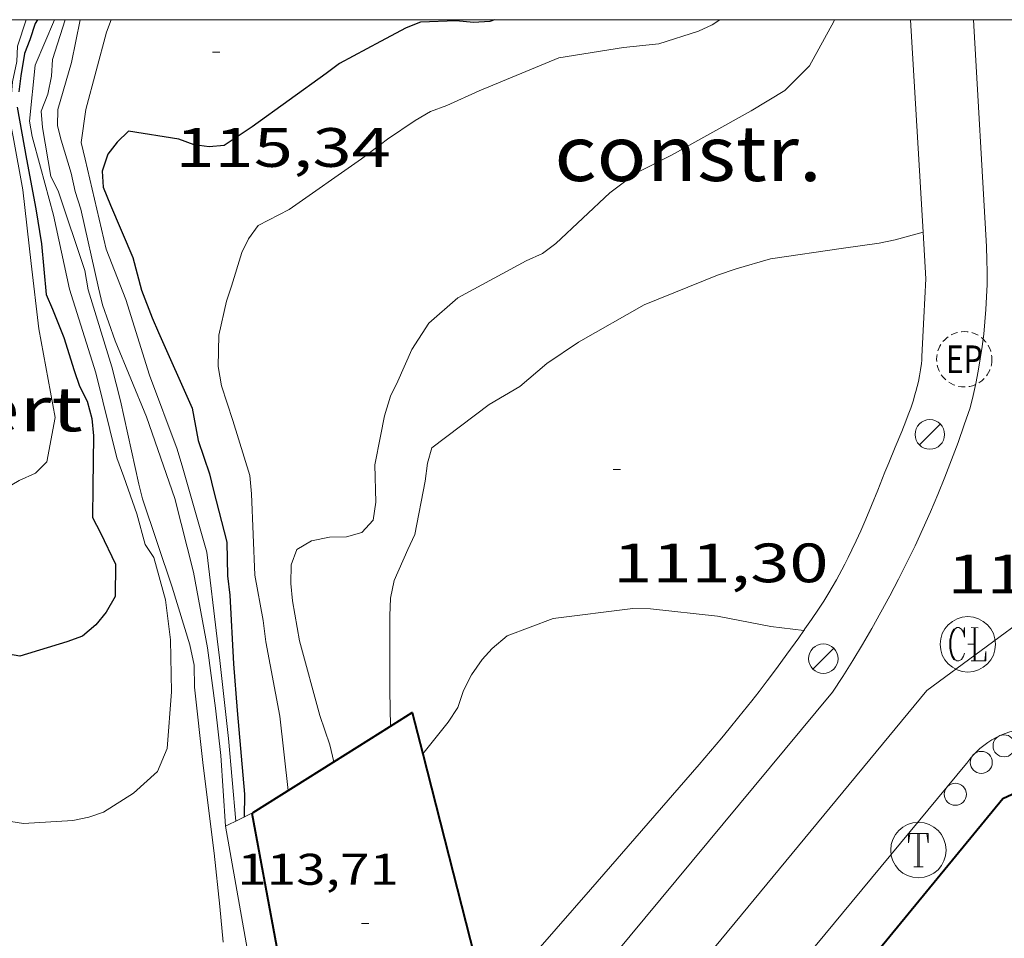
# Model space of a CAD drawing. Units: inches. Extents: x 451000 to 452009, y 4598998 to 4599501.
# Drawn here: x 451896 to 451923, y 4599475 to 4599500 of the extents above; entities that cross this region are included whole.
import ezdxf
from ezdxf.enums import TextEntityAlignment as Align

# ---------------------------------------------------------------- set-up
doc = ezdxf.new("R2010")
doc.units = ezdxf.units.IN
doc.header["$MEASUREMENT"] = 0
doc.linetypes.add('TRAZOS2', pattern=[0.375, 0.25, -0.125])
for name, color, linetype, lineweight in [('COBERT', 7, 'Continuous', 0), ('CORBA DE NIVELL', 7, 'Continuous', 0), ('CORBA MESTRA', 7, 'Continuous', 0), ('COTA ALTIMETRICA', 7, 'Continuous', 0), ('COTA EDIFICI', 7, 'Continuous', 0), ('EDIFICI EN CONSTRUCCIO', 7, 'Continuous', 0), ('EIX VIA URBANA PAVIMENTADA', 7, 'Continuous', 0), ('FACANA EXTERIOR', 7, 'Continuous', 0), ('FANAL', 7, 'Continuous', 0), ('FILAT', 7, 'Continuous', 0), ('MARC FULL', 7, 'Continuous', 0), ('MUR', 7, 'Continuous', 0), ('PROTECCIO PEATONAL', 7, 'Continuous', 0), ('REGISTRE CLAVEGUERAM', 7, 'Continuous', 0), ('REGISTRE ENLLUMENAT PUBLIC', 7, 'Continuous', 0), ('REGISTRE TELEFON', 7, 'Continuous', 0), ('VORERA', 7, 'Continuous', 0)]:
    doc.layers.add(name, color=color, linetype=linetype, lineweight=lineweight)
doc.styles.add('Style-Arial', font='ARIAL.TTF')
doc.linetypes.add('filat', pattern='A,0.25,[7,dgnlstyle-mataro.shx,S=0.008,R=0,X=0,Y=0],10.25', length=10.5)

# ---------------------------------------------------------------- blocks, each defined once
blk = doc.blocks.new('COTA')
at = {"color": 0, "linetype": 'ByBlock', "lineweight": -2}
blk.add_line((0, 0), (0.2, 0), dxfattribs=at)
blk = doc.blocks.new('RCLAVC')
at = {"color": 0, "linetype": 'ByBlock', "lineweight": -2, "flags": 128}
for points in [[(-0.158, 0.43), (-0.122, 0.26), (-0.122, 0.6), (-0.158, 0.43), (-0.228, 0.544), (-0.332, 0.6), (-0.402, 0.6), (-0.508, 0.544), (-0.578, 0.43), (-0.612, 0.316), (-0.648, 0.146), (-0.648, -0.146), (-0.612, -0.316), (-0.578, -0.43), (-0.508, -0.544), (-0.402, -0.6), (-0.332, -0.6), (-0.228, -0.544), (-0.158, -0.43), (-0.122, -0.316)], [(-0.402, 0.6), (-0.472, 0.544), (-0.542, 0.43), (-0.578, 0.316), (-0.612, 0.146), (-0.612, -0.146), (-0.578, -0.316), (-0.542, -0.43), (-0.472, -0.544), (-0.402, -0.6)], [(0.122, 0.6), (0.368, 0.6)], [(0.226, 0.6), (0.226, -0.6)], [(0.262, 0.6), (0.262, -0.6)], [(0.122, -0.6), (0.648, -0.6), (0.648, -0.26), (0.612, -0.6)]]:
    blk.add_lwpolyline(points, dxfattribs=at)
at = {"color": 0, "linetype": 'ByBlock', "lineweight": -2}
blk.add_circle((-0.001401012718677521, -0.0007607361078262329), 1, dxfattribs=at)
blk = doc.blocks.new('REPC')
at = {"color": 0, "linetype": 'ByBlock', "lineweight": -2}
blk.add_circle((0.001121296942234039, 0.0002408043146133423), 1, dxfattribs=at)
at = {"color": 0, "linetype": 'ByBlock', "lineweight": -2, "style": 'Style-Arial', "width": 0.7999964000072}
blk.add_text('EP', height=1.000002, dxfattribs=at).set_placement((-0.0001425146484374409, 1.000000000033197e-06), align=Align.MIDDLE_CENTER)
blk = doc.blocks.new('RTELC')
at = {"color": 0, "linetype": 'ByBlock', "lineweight": -2, "flags": 128}
for points in [[(-0.306, 0.6), (-0.354, 0.26), (-0.354, 0.6), (0.354, 0.6), (0.354, 0.26), (0.308, 0.6)], [(-0.024, 0.6), (-0.024, -0.6)], [(0.024, 0.6), (0.024, -0.6)], [(-0.166, -0.6), (0.166, -0.6)]]:
    blk.add_lwpolyline(points, dxfattribs=at)
at = {"color": 0, "linetype": 'ByBlock', "lineweight": -2}
blk.add_circle((-0.001159542858600617, -0.0002807360887527466), 1, dxfattribs=at)
blk = doc.blocks.new('PPEAT')
at = {"color": 0, "linetype": 'ByBlock', "lineweight": -2}
blk.add_circle((0, 0), 0.2991005201944986, dxfattribs=at)
blk = doc.blocks.new('FANAL')
at = {"color": 0, "linetype": 'ByBlock', "lineweight": -2}
blk.add_line((0.283, 0.283), (-0.283, -0.283), dxfattribs=at)
blk.add_circle((0.0002620689868927002, 0.0006722288131713868), 0.40000000060146, dxfattribs=at)

msp = doc.modelspace()

# ---------------------------------------------------------------- linework, layer by layer
at = {"layer": 'CORBA DE NIVELL', "color": 30, "linetype": 'Continuous', "lineweight": 0}
for points, elevation in [([(451896.4617541278, 4599500), (451896.2281876923, 4599499.284754896), (451896.2081845124, 4599498.869754405), (451896.0921801367, 4599498.316754427), (451896.0091724584, 4599497.321753515), (451896.1111688986, 4599496.831751981), (451896.3651583588, 4599495.39074782), (451896.59914363, 4599493.401742961), (451896.8051304663, 4599491.624738643), (451897.2471129567, 4599489.226731571), (451897.0211034785, 4599488.023731421), (451896.7131007323, 4599487.724733295), (451896.2670985005, 4599487.521736363), (451895.8310958366, 4599487.259739265), (451895.4270939128, 4599487.088742066), (451895.0130924136, 4599486.975745032), (451894.8970462139, 4599486.954402762)], 121.0001875984), ([(451897.2258085479, 4599500), (451896.7011844801, 4599498.764750502), (451896.545172728, 4599497.247749332), (451896.6201697409, 4599496.838748129), (451896.8461637936, 4599496.008745129), (451897.1951544558, 4599494.706740462), (451897.6361399644, 4599492.706734016), (451898.3441238762, 4599490.441725131), (451898.9131072919, 4599488.139717245), (451899.106103638, 4599487.618714973), (451899.4600966069, 4599486.619710739), (451899.6850906581, 4599485.789707744), (451899.9200883213, 4599485.433705409), (451900.2350801674, 4599484.294701253), (451900.3680721411, 4599483.209698562), (451900.3970614573, 4599481.79569615), (451900.2820496853, 4599480.267694653), (451900.0190445581, 4599479.645695685), (451899.3660390538, 4599479.053699722), (451898.5540339025, 4599478.540705087), (451898.1550322672, 4599478.406707907), (451897.7240309085, 4599478.315711036), (451896.3840282392, 4599478.237721082), (451896.0481042889, 4599478.284554904)], 119.0001844976), ([(451920.748187451, 4599494.242561034), (451920.7480112902, 4599494.242513204)], 112.0001736448), ([(451906.0521227819, 4599488.722447239), (451905.8981166341, 4599487.943663943), (451905.927109008, 4599486.932662155), (451905.8591052227, 4599486.447661919), (451905.5461021956, 4599486.112663774), (451905.1311006948, 4599485.999666748), (451904.6740998952, 4599485.987670196), (451904.1850983631, 4599485.885673749), (451903.7910960072, 4599485.655676383), (451903.6380926212, 4599485.240676899), (451903.6230887207, 4599484.729676221), (451903.6720852836, 4599484.26667513), (451903.8610773062, 4599483.176672008), (451904.4140628747, 4599481.161664687), (451904.6820572353, 4599480.363661417), (451904.7887106362, 4599479.90268587)], 113.0001751952), ([(451917.5211751881, 4599483.461841512), (451916.6241000755, 4599483.569575777), (451915.1820999492, 4599483.84758715), (451913.3670986376, 4599484.045601227), (451912.893097971, 4599484.054604839), (451910.7290925977, 4599483.788620845), (451909.4850870954, 4599483.317629553), (451909.0760838739, 4599482.976632128), (451908.8050811471, 4599482.672633714), (451908.5190775472, 4599482.256635238), (451908.3070739863, 4599481.830636187), (451908.1490703042, 4599481.377636683), (451907.8840668659, 4599480.978638075), (451907.197234255, 4599480.123123039)], 111.0001720944), ([(451917.540100661, 4599483.459568656), (451917.5211751881, 4599483.461841512)], 111.0001720944)]:
    msp.add_lwpolyline(points, dxfattribs=dict(at, elevation=elevation))
at = {"layer": 'CORBA DE NIVELL', "color": 30, "linetype": 'Continuous', "lineweight": 0, "flags": 128}
for points, elevation in [([(451897.5147978241, 4599500), (451897.1751863911, 4599498.919747145), (451897.1491829136, 4599498.46674664), (451897.0441791164, 4599497.987746693), (451896.8641752864, 4599497.519747335), (451896.8971719838, 4599497.077746399), (451897.1291622976, 4599495.753742587), (451897.3221596528, 4599495.36574052), (451898.0451444378, 4599493.212731697), (451898.1421405971, 4599492.686730145), (451898.7811257679, 4599490.601722064), (451899.0121191075, 4599489.676718878), (451899.5121027803, 4599487.422711588), (451899.6090999412, 4599487.028710241), (451900.4120830367, 4599484.63670044), (451900.8950718807, 4599483.067694343), (451901.0080679056, 4599482.520692638), (451901.0200634399, 4599481.92969163), (451901.254047702, 4599479.807686565), (451901.547030113, 4599477.429680656), (451901.7050193789, 4599475.982677213), (451901.7980122239, 4599475.020675016)], 118.0001829472), ([(451897.9255144562, 4599500), (451897.6831865793, 4599498.840743167), (451897.3141763179, 4599497.563743987), (451897.3101729959, 4599497.126743341), (451897.4061701629, 4599496.733742003), (451897.680163812, 4599495.840738541), (451897.7821602523, 4599495.350737006), (451897.9431568749, 4599494.872735045), (451898.4221413954, 4599492.734728094), (451898.5291381318, 4599492.282726582), (451898.8671312352, 4599491.304722502), (451899.718116947, 4599489.247712855), (451900.4891013207, 4599487.030703569), (451900.9890870119, 4599485.042696692), (451901.3660720571, 4599482.994690657), (451901.5830599575, 4599481.355686469), (451901.7350504735, 4599480.074683329), (451901.8540361203, 4599478.158679456)], 117.0001813968), ([(451898.7603808305, 4599500), (451898.6341942526, 4599499.657737218), (451898.0751775508, 4599497.570738224), (451897.9491705721, 4599496.676737795), (451898.05716731, 4599496.224736275), (451898.6271497105, 4599493.788728173), (451899.1571401677, 4599492.422722034), (451899.8001256329, 4599490.375713982), (451900.5451115824, 4599488.371705222), (451900.7001079152, 4599487.856703247), (451901.3490916521, 4599485.580694795), (451901.6300742722, 4599483.232689022), (451901.7000699573, 4599482.649687587), (451901.9360542526, 4599480.531682514), (451902.1390376168, 4599478.297677509)], 116.0001798464), ([(451918.3540833794, 4599500), (451918.3352270121, 4599499.949588189), (451917.6732168959, 4599498.751591356), (451917.0092108055, 4599498.084595358), (451916.0952051698, 4599497.528601432), (451913.9331927357, 4599496.331615981), (451912.9921876726, 4599495.856622384), (451912.270182418, 4599495.311627017), (451910.8051697442, 4599493.940636009), (451910.4441671207, 4599493.668638325), (451909.9971648874, 4599493.465641402), (451908.1481544788, 4599492.47165389), (451907.3681480418, 4599491.78265874), (451906.9071419095, 4599491.068661132), (451906.5201348069, 4599490.21166274), (451906.3301314015, 4599489.801663546), (451906.1611271332, 4599489.273664009), (451906.0521227819, 4599488.722447239)], 113.0001751952), ([(451915.2452406824, 4599500), (451915.0362212373, 4599499.862613085), (451914.6702193269, 4599499.685615588), (451913.5962150592, 4599499.342623206), (451912.6332128606, 4599499.249630368), (451910.8832079773, 4599498.963643203), (451908.7251978484, 4599498.069658191), (451907.854193539, 4599497.679664196), (451907.4121915942, 4599497.513667292), (451906.9981890857, 4599497.26767005), (451906.2441841078, 4599496.765674993), (451906.0521827099, 4599496.620676226)], 114.0001767456), ([(451906.0521827099, 4599496.620676226), (451905.5431790072, 4599496.236679493), (451903.5831655205, 4599494.859692231), (451902.7431609327, 4599494.426697932), (451902.4831577829, 4599494.064699343), (451902.298154666, 4599493.691700169), (451902.0181473196, 4599492.780700882), (451901.8861440875, 4599492.381701265), (451901.6811367816, 4599491.460701391), (451901.6561302858, 4599490.609700263), (451901.7531264375, 4599490.082698709), (451902.05911981, 4599489.146694936), (451902.5151092267, 4599487.658689169), (451902.5591055012, 4599487.15868806), (451902.6490889709, 4599484.961683971), (451902.8760799978, 4599483.732680343), (451902.9460757055, 4599483.152678913), (451903.3290610483, 4599481.142672891), (451903.5520460672, 4599479.122668067)], 114.0001767456), ([(451920.7480112902, 4599494.242513204), (451919.9931847251, 4599494.037566445), (451919.5621833588, 4599493.945569572), (451918.5941808716, 4599493.815576715), (451916.6161755894, 4599493.523591271), (451915.6851721127, 4599493.255597918), (451915.186169996, 4599493.07860143), (451913.1931608132, 4599492.275615308), (451911.4181504435, 4599491.271627218), (451910.5571446927, 4599490.68963285), (451909.8251388611, 4599490.070637444), (451908.9961338428, 4599489.578642971), (451907.4451225683, 4599488.409652927), (451907.3291192017, 4599487.989653156), (451907.2611154164, 4599487.50465292), (451906.9831040441, 4599486.062652794), (451906.7921006371, 4599485.652653608), (451906.4270936825, 4599484.81065507), (451906.3220898852, 4599484.331655126), (451906.3120862808, 4599483.858654467), (451906.3120708553, 4599481.825651316), (451906.3260636462, 4599480.872649732)], 112.0001736448), ([(451907.197234255, 4599480.123123039), (451907.1972342419, 4599480.123123024)], 111.0001720944), ([(451904.7887106362, 4599479.90268587), (451904.7887179246, 4599479.902654368)], 113.0001751952)]:
    msp.add_lwpolyline(points, dxfattribs=dict(at, elevation=elevation))
at = {"layer": 'CORBA MESTRA', "color": 30, "linetype": 'Continuous', "lineweight": 30, "elevation": 120.000186048}
for points in [[(451896.7654805371, 4599500), (451896.7011930844, 4599499.89875226), (451896.5541894725, 4599499.452752683), (451896.4161864966, 4599499.088753166), (451896.3181817314, 4599498.480752967), (451896.2611783273, 4599498.043752721)], [(451896.2121751177, 4599497.630752453), (451896.4701648648, 4599496.22674832), (451896.718155044, 4599494.881744353), (451896.8701480564, 4599493.929741724), (451897.0011378873, 4599492.56273861), (451897.172135087, 4599492.158736686), (451897.4821297556, 4599491.392733146), (451897.7561234048, 4599490.499729683), (451897.9061204505, 4599490.079727894), (451898.1141176697, 4599489.670725682), (451898.238114273, 4599489.197724007), (451898.287110836, 4599488.734722917), (451898.2641003067, 4599487.351720948), (451898.2600939574, 4599486.515719681), (451898.4690911781, 4599486.106717463), (451898.8810853295, 4599485.25171301), (451898.8720786916, 4599484.378711726), (451898.6230751112, 4599483.957712962), (451898.347072096, 4599483.616714527), (451897.9810691763, 4599483.306716823), (451897.5610673871, 4599483.156719779), (451896.2900624499, 4599482.765728815), (451895.8270623694, 4599482.84973246)]]:
    msp.add_lwpolyline(points, dxfattribs=at)
at = {"layer": 'CORBA MESTRA', "color": 30, "linetype": 'Continuous', "lineweight": 30, "elevation": 115.000178296, "flags": 128}
for points in [[(451909.1418839855, 4599500), (451909.0182126052, 4599499.95465889), (451908.5762116695, 4599499.921662193), (451908.1082113006, 4599499.968665817), (451907.1342095325, 4599499.934673154), (451906.7522077642, 4599499.779675812), (451906.0522038513, 4599499.407018661)], [(451906.0522038513, 4599499.407018661), (451904.9451976636, 4599498.817688031), (451904.5841950324, 4599498.544690346), (451902.5761809477, 4599497.098703342), (451901.8221759698, 4599496.596708285), (451901.4181750475, 4599496.557711289), (451901.0081748519, 4599496.615714489), (451900.5921753679, 4599496.768717883), (451899.2351748574, 4599496.978728505), (451898.9271721112, 4599496.679730379), (451898.6731692515, 4599496.354731803), (451898.5141655678, 4599495.901732307), (451898.5471622729, 4599495.460731372), (451898.7451589075, 4599494.97672912), (451899.3451491089, 4599493.562722376), (451899.5811427371, 4599492.674719207), (451899.8751375477, 4599491.930715824), (451900.047134749, 4599491.526713892), (451900.9561206342, 4599489.480703823), (451901.1181142312, 4599488.603701234), (451901.4281078906, 4599487.704697488), (451901.5361046284, 4599487.252695968), (451901.8910945714, 4599485.854691107), (451901.9140876644, 4599484.939689514), (451901.9740837967, 4599484.41768825), (451902.0780698527, 4599482.558684578), (451902.173060417, 4599481.295681898), (451902.3750434913, 4599479.023676843), (451902.3630387987, 4599478.40767598)]]:
    msp.add_lwpolyline(points, dxfattribs=at)
at = {"layer": 'EIX VIA URBANA PAVIMENTADA', "color": 1, "linetype": 'Continuous', "lineweight": 20, "elevation": 111.1324567617698, "flags": 128}
msp.add_lwpolyline([(451925.2634612211, 4599485.086095235), (451920.8550934406, 4599481.830540984), (451906.78178656, 4599464.798152194)], dxfattribs=at)
at = {"layer": 'FACANA EXTERIOR', "color": 1, "linetype": 'Continuous', "lineweight": 40, "elevation": 114.1533864973893, "flags": 128}
msp.add_lwpolyline([(451904.7887106362, 4599479.90268587), (451906.0520619091, 4599480.699651547)], dxfattribs=at)
at = {"layer": 'FACANA EXTERIOR', "color": 1, "linetype": 'Continuous', "lineweight": 40, "elevation": 114.1761770184494}
msp.add_lwpolyline([(451902.6090400912, 4599478.527674305), (451904.7887106362, 4599479.90268587)], dxfattribs=at)
at = {"layer": 'FACANA EXTERIOR', "color": 1, "linetype": 'Continuous', "lineweight": 40, "extrusion": (-0.004263464946909002, 0.006699842826871969, 0.9999684669892056), "elevation": 29003.284864631, "flags": 128}
msp.add_lwpolyline([(451900.0016158777, 4599381.815647778), (451898.9554872056, 4599387.418790161), (451898.9884871162, 4599387.439790412)], dxfattribs=at)
at = {"layer": 'FACANA EXTERIOR', "color": 1, "linetype": 'Continuous', "lineweight": 40}
for points in [[(451906.0520619087, 4599480.699651543, 114.140176962656), (451906.9110673529, 4599481.241645866, 114.1311769487024), (451907.197234255, 4599480.123123039, 114.1370093275516)], [(451907.197234255, 4599480.123123039, 114.1370093275516), (451907.1972342419, 4599480.123123024, 114.1370093276363)], [(451907.1972342419, 4599480.123123024, 114.1370093276363), (451908.9560272478, 4599473.248637923, 114.1728553564873)], [(451916.0049999619, 4599470.501560213, 113.860176528544), (451922.9120744435, 4599478.906520837, 114.6291777208016), (451924.761083843, 4599479.767508143, 114.5761776386304), (451927.4860436731, 4599473.916478395, 114.6371777332048)]]:
    msp.add_polyline3d(points, dxfattribs=at)
at = {"layer": 'FILAT', "color": 7, "linetype": 'filat', "lineweight": 0}
for points, elevation in [([(451920.7480112902, 4599494.242513204), (451920.4056167329, 4599500)], 111.7957478216154), ([(451920.8231779771, 4599492.97855851), (451920.7480112902, 4599494.242513204)], 111.7711732897587)]:
    msp.add_lwpolyline(points, dxfattribs=dict(at, elevation=elevation))
for points in [[(451920.8231779767, 4599492.978558504, 111.7711732897584), (451920.7711699746, 4599491.934557281, 111.72517321844), (451920.7171618785, 4599490.878556053, 111.6841731548736), (451920.711161156, 4599490.784555953, 111.680173148672), (451920.7031604531, 4599490.693555872, 111.6761731424704), (451920.6811590987, 4599490.51955577, 111.6681731300672), (451920.6551578292, 4599490.357555715, 111.6591731161136), (451920.6241566279, 4599490.205555716, 111.65017310216), (451920.5911555069, 4599490.064555747, 111.6411730882064), (451920.5561544586, 4599489.93355581, 111.6321730742528), (451920.5211534711, 4599489.810555884, 111.6231730602992), (451920.4861525443, 4599489.695555972, 111.615173047896), (451920.4141508089, 4599489.481556186, 111.5981730215392), (451920.3461492922, 4599489.295556414, 111.5831729982832), (451920.2841479593, 4599489.132556632, 111.570172978128), (451920.1711456368, 4599488.849557051, 111.5461729409184), (451919.994142153, 4599488.426557736, 111.5091728835536), (451919.8201386661, 4599488.002558401, 111.4721728261888), (451919.7171365488, 4599487.744558781, 111.4491727905296), (451919.5231325832, 4599487.261559505, 111.40017271456), (451919.3521291389, 4599486.842560153, 111.3531726416912), (451919.1981261307, 4599486.477560755, 111.310172575024), (451919.0601235191, 4599486.161561313, 111.2721725161088), (451918.9361212403, 4599485.886561827, 111.2391724649456), (451918.8241192532, 4599485.647562305, 111.2111724215344), (451918.723117526, 4599485.440562752, 111.1871723843248), (451918.6321160191, 4599485.260563163, 111.1661723517664), (451918.5501147007, 4599485.103563542, 111.1491723254096), (451918.4021124075, 4599484.831564243, 111.1211722819984), (451918.2871106965, 4599484.629564801, 111.1021722525408), (451918.1981094128, 4599484.478565243, 111.0891722323856), (451918.0591075053, 4599484.255565953, 111.0721722060288), (451917.9141056037, 4599484.03456671, 111.0571721827728), (451917.726103218, 4599483.758567709, 111.0411721579664), (451917.5491009937, 4599483.501568654, 111.02517213316), (451917.5211751881, 4599483.461841512, 111.0228450078117)], [(451917.5211751881, 4599483.461841512, 111.0228450078117), (451917.3810989198, 4599483.262569558, 111.0111721114544), (451917.0620950487, 4599482.817571288, 110.985172071144), (451916.7790916887, 4599482.432572838, 110.9621720354848), (451916.5280887653, 4599482.098574225, 110.9431720060272), (451916.3060862208, 4599481.80857546, 110.92517197812), (451916.1090840033, 4599481.556576564, 110.9111719564144), (451915.7610801481, 4599481.119578526, 110.885171916104), (451915.4970772728, 4599480.794580026, 110.865171885096), (451915.296075125, 4599480.552581175, 110.8511718633904), (451914.9920719146, 4599480.191582922, 110.8291718292816), (451914.6840687207, 4599479.833584704, 110.8081717967232), (451911.7390384635, 4599476.4476018, 110.6041714804416), (451908.9560272478, 4599473.248637923, 110.41117238592)]]:
    msp.add_polyline3d(points, dxfattribs=at)
at = {"layer": 'MARC FULL', "color": 0, "linetype": 'Continuous'}
msp.add_lwpolyline([(452000, 4599500), (451000, 4599500)], dxfattribs=at)
at = {"layer": 'MUR', "color": 1, "linetype": 'Continuous', "lineweight": 20, "extrusion": (0.6896720317903979, 0.6896615502707618, 0.2207247939046132), "elevation": 3483773.283894143, "flags": 128}
msp.add_lwpolyline([(2932806.199982355, -788283.0756783206), (2932806.335747063, -788281.2752705748), (2932806.472925988, -788279.4748628287)], dxfattribs=at)
at = {"layer": 'MUR', "color": 1, "linetype": 'Continuous', "lineweight": 20, "extrusion": (0.1292856888646899, -0.1292876156368291, 0.9831428803066857), "elevation": -536115.4175123647, "flags": 128}
msp.add_lwpolyline([(3571843.207487757, 2883388.803462044), (3571840.456837577, 2883384.794462931), (3571837.704773182, 2883380.785463818)], dxfattribs=at)
at = {"layer": 'VORERA', "color": 1, "linetype": 'Continuous', "lineweight": 0, "elevation": 111.9829699188819, "flags": 128}
msp.add_lwpolyline([(451922.1107081974, 4599500), (451922.4631871885, 4599493.857547426)], dxfattribs=at)
at = {"layer": 'VORERA', "color": 1, "linetype": 'Continuous', "lineweight": 0, "extrusion": (0.08678707990334826, -0.07231372414567754, 0.9935988768421755), "elevation": -293274.2138677359, "flags": 128}
msp.add_lwpolyline([(3822895.310791227, 2580503.595253831), (3822895.614709518, 2580503.743655997), (3822895.915032912, 2580503.899204673), (3822896.211593365, 2580504.06181283), (3822896.504225034, 2580504.23138949), (3822896.792764147, 2580504.407839773), (3822897.0770493, 2580504.591064996), (3822897.356921469, 2580504.78096262), (3822897.632224029, 2580504.977426413), (3822897.902802987, 2580505.180346468), (3822898.168506974, 2580505.389609286), (3822898.429187332, 2580505.605097753), (3822898.684698226, 2580505.826691299), (3822898.93489671, 2580506.054266011), (3822898.946442224, 2580506.0650317)], dxfattribs=at)
at = {"layer": 'VORERA', "color": 1, "linetype": 'Continuous', "lineweight": 0, "extrusion": (0.08095643460248718, -0.14360180393632, 0.9863186998139537), "elevation": -623798.7982532032, "flags": 128}
msp.add_lwpolyline([(2652440.006622965, 3732947.893235556), (2652440.45528526, 3732948.131433834), (2652440.900140753, 3732948.376668164), (2652441.341079052, 3732948.628877756), (2652441.777990856, 3732948.888000046), (2652442.21076776, 3732949.153970762), (2652442.639302455, 3732949.426723942), (2652443.063488652, 3732949.70619192), (2652443.483221108, 3732949.992305389), (2652443.898395777, 3732950.284993422), (2652444.308909669, 3732950.584183392), (2652444.714660917, 3732950.8898011), (2652445.115548957, 3732951.201770727), (2652445.511474327, 3732951.52001496), (2652445.902338833, 3732951.844454807), (2652446.288045536, 3732952.175009811), (2652446.668498761, 3732952.51159801), (2652447.03181778, 3732952.843206852)], dxfattribs=at)
at = {"layer": 'VORERA', "color": 1, "linetype": 'Continuous', "lineweight": 0, "extrusion": (-0.03131285132973417, -0.03768534382309344, 0.9987989388272983), "elevation": -187373.1292322361, "flags": 128}
msp.add_lwpolyline([(-2591850.241712889, 3821847.704997408), (-2591850.241712888, 3821866.89171961)], dxfattribs=at)
at = {"layer": 'VORERA', "color": 1, "linetype": 'Continuous', "lineweight": 0, "extrusion": (0.1085638262391072, -0.1216684028352267, 0.9866157790061184), "elevation": -510439.6542394766, "flags": 128}
msp.add_lwpolyline([(3399450.94133648, 3089115.811202769), (3399450.953613548, 3089115.94415924), (3399450.957907841, 3089116.077612261), (3399450.954203926, 3089116.211082963), (3399450.942515098, 3089116.344092435), (3399450.922883305, 3089116.476163416), (3399450.895379016, 3089116.606821964), (3399450.860100854, 3089116.7355993), (3399450.817175473, 3089116.862033316), (3399450.766756866, 3089116.985670322), (3399450.709025953, 3089117.106066731), (3399450.644189887, 3089117.222790449), (3399450.572481317, 3089117.335422726), (3399450.494157548, 3089117.443559397), (3399450.409499638, 3089117.546812405), (3399450.318811327, 3089117.644811279), (3399450.222418033, 3089117.737204369), (3399450.120665668, 3089117.823660141), (3399450.013919299, 3089117.903868401), (3399449.902562001, 3089117.977541316), (3399449.786993334, 3089118.044414559), (3399449.667627967, 3089118.104248125), (3399449.544894214, 3089118.156827359), (3399449.419232498, 3089118.201963582), (3399449.291093679, 3089118.239494821), (3399449.160937583, 3089118.269286453), (3399449.029231259, 3089118.291231517), (3399448.89644724, 3089118.305251297), (3399448.763062012, 3089118.311295508), (3399448.629554209, 3089118.309342397), (3399448.496402887, 3089118.29939905), (3399448.364085789, 3089118.281501116), (3399448.23307775, 3089118.255712797), (3399448.217042252, 3089118.251991871)], dxfattribs=at)
at = {"layer": 'VORERA', "color": 1, "linetype": 'Continuous', "lineweight": 0, "extrusion": (-0.02860196896879964, -0.03453788660148728, 0.9989940248871414), "elevation": -171671.4578513831, "flags": 128}
msp.add_lwpolyline([(-2585565.091196077, 3826856.473074024), (-2585565.091196078, 3826834.311088507)], dxfattribs=at)

# ---------------------------------------------------------------- block references
at = {"layer": 'COTA ALTIMETRICA', "color": 7, "linetype": 'Continuous', "lineweight": 0, "xscale": 1.000001550400009, "yscale": 1.000001550399986, "zscale": 1.0000015504, "rotation": 359.9995652666707}
for p in [(451901.5031946338, 4599499.121714619, 115.3441788293376), (451912.3571256767, 4599487.815614736, 111.2961725533184), (451921.9621046867, 4599483.086534526, 110.960172032384)]:
    msp.add_blockref('COTA', p, dxfattribs=at)
at = {"layer": 'COTA EDIFICI', "color": 7, "linetype": 'Continuous', "lineweight": 0, "xscale": 1.000001550400009, "yscale": 1.000001550399986, "zscale": 1.0000015504, "rotation": 359.9995652666707}
msp.add_blockref('COTA', (451905.5410218358, 4599475.522647394, 113.7121762990848), dxfattribs=at)
at = {"layer": 'FANAL', "color": 7, "linetype": 'Continuous', "lineweight": 0, "xscale": 1.000001550400009, "yscale": 1.000001550399986, "zscale": 1.0000015504, "rotation": 359.9995652666707}
for p in [(451920.9321462021, 4599488.76855115, 111.5921730122368), (451918.0470956501, 4599482.695563626, 111.055172179672)]:
    msp.add_blockref('FANAL', p, dxfattribs=at)
at = {"layer": 'PROTECCIO PEATONAL', "color": 7, "linetype": 'Continuous', "lineweight": 0, "xscale": 1.000001550400009, "yscale": 1.000001550399986, "zscale": 1.0000015504, "rotation": 359.9995652666707}
for p in [(451922.9430853418, 4599480.336522819, 110.8011717858704), (451922.3250809693, 4599479.886526811, 110.8211718168784), (451921.623073348, 4599479.025530802, 110.7911717703664)]:
    msp.add_blockref('PPEAT', p, dxfattribs=at)
at = {"layer": 'REGISTRE CLAVEGUERAM', "color": 7, "linetype": 'Continuous', "lineweight": 0, "xscale": 0.7500011627999923, "yscale": 0.7500011628000038, "zscale": 0.7500011628000001, "rotation": 359.9995652666702}
msp.add_blockref('RCLAVC', (451921.9621046867, 4599483.086534526, 110.960172032384), dxfattribs=at)
at = {"layer": 'REGISTRE ENLLUMENAT PUBLIC', "color": 1, "linetype": 'TRAZOS2', "lineweight": 0, "xscale": 0.7500011627999923, "yscale": 0.7500011628000038, "zscale": 0.7500011628000001, "rotation": 359.9995652666702}
msp.add_blockref('REPC', (451921.8641630877, 4599490.803547233, 111.7881733161152), dxfattribs=at)
at = {"layer": 'REGISTRE TELEFON', "color": 1, "linetype": 'Continuous', "lineweight": 0, "xscale": 0.7500011627999923, "yscale": 0.7500011628000038, "zscale": 0.7500011628000001, "rotation": 359.9995652666702}
msp.add_blockref('RTELC', (451920.6240603193, 4599477.512536037, 110.7061716385824), dxfattribs=at)

# ---------------------------------------------------------------- texts
at = {"layer": 'COBERT', "color": 7, "linetype": 'Continuous', "lineweight": 20, "style": 'Style-Arial', "width": 1.366665}
msp.add_text('cobert', height=1.20000186048, rotation=359.99956526667, dxfattribs=at).set_placement((451894.5729666966, 4599489.453752213, 122.520189955008), align=Align.MIDDLE_CENTER)
at = {"layer": 'COTA ALTIMETRICA', "color": 7, "linetype": 'Continuous', "lineweight": 0, "style": 'Style-Arial', "width": 1.333331428571429}
for s, p in [('115,34', (451900.5021774742, 4599497.064719026, 115.3441788293376)), ('111,30', (451912.3571105016, 4599485.815611635, 111.2961725533184)), ('110,96', (451921.406122232, 4599485.512542506, 110.960172032384))]:
    msp.add_text(s, height=1.05000162792, rotation=359.99956526667, dxfattribs=at).set_placement(p, align=Align.TOP_LEFT)
at = {"layer": 'COTA EDIFICI', "color": 7, "linetype": 'Continuous', "lineweight": 0, "style": 'Style-Arial', "width": 1.25}
msp.add_text('113,71', height=0.8400013023360002, rotation=359.99956526667, dxfattribs=at).set_placement((451902.180030973, 4599477.413675827, 113.7121762990848), align=Align.TOP_LEFT)
at = {"layer": 'EDIFICI EN CONSTRUCCIO', "color": 7, "linetype": 'Continuous', "lineweight": 20, "style": 'Style-Arial', "width": 1.093332}
msp.add_text('constr.', height=1.5000023256, rotation=359.99956526667, dxfattribs=at).set_placement((451914.3866136163, 4599496.381612618, 113.0001751952), align=Align.MIDDLE_CENTER)

doc.saveas('drawing.dxf')
